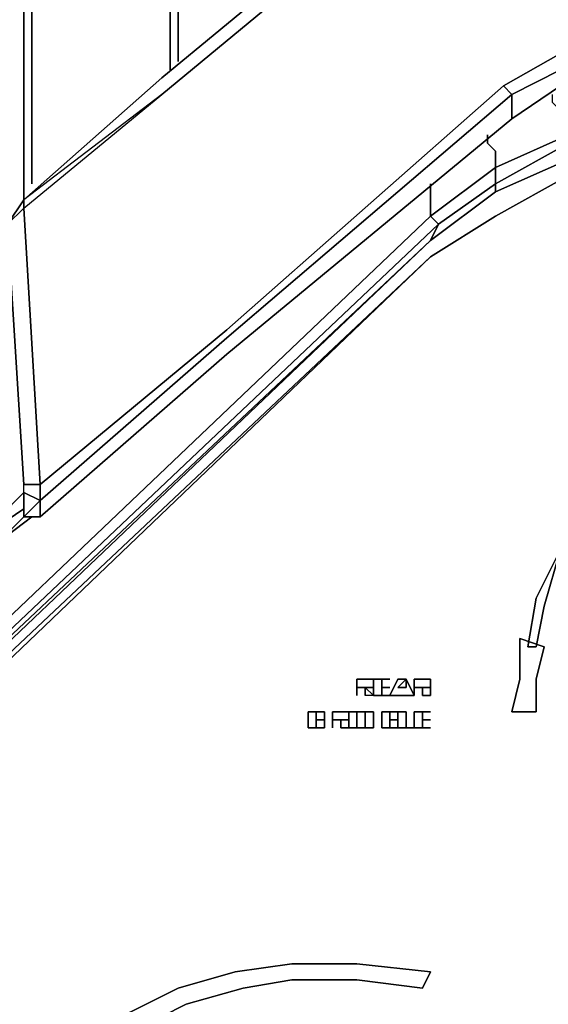
# Model space of a CAD drawing. Units: inches. Extents: x 0 to 36, y -21 to 0.
# Drawn here: x 12.8 to 14.5, y -17.7 to -14.5 of the extents above; entities that cross this region are included whole.
import ezdxf

# ---------------------------------------------------------------- set-up
doc = ezdxf.new("R2010")
doc.units = ezdxf.units.IN
doc.header["$MEASUREMENT"] = 0
doc.layers.get('0').update_dxf_attribs({"true_color": 0x5890e1})

msp = doc.modelspace()

# ---------------------------------------------------------------- linework, layer by layer
at = {"color": 58, "elevation": 0}
for points in [[(12.7527, -15.156), (12.8049, -15.9911), (12.857, -15.9911), (12.857, -16.0432), (12.857, -16.0953), (13.4564, -15.573), (14.3696, -14.8172), (14.526, -14.7118), (14.3696, -14.8172), (14.3696, -14.739), (13.4564, -15.5208), (12.857, -16.0432), (12.857, -15.9911), (12.8049, -15.1039), (13.2479, -14.739), (12.8049, -15.0778), (12.8049, -12.4174), (12.8049, -12.3652), (12.8049, -12.312), (12.8049, -12.0774), (12.8049, -12.0253), (12.8049, -11.9471), (12.8049, -10.3042)], [(12.883, -12.2859), (12.8309, -12.3392), (12.8049, -12.312), (12.8049, -12.3652), (12.8049, -12.4174), (12.8309, -12.3913), (12.8309, -12.4434), (13.274, -12.4434), (13.274, -14.6597)], [(12.8309, -15.0257), (12.8309, -12.4434), (12.8049, -12.4174), (12.8049, -15.0778), (13.2479, -14.6858), (12.8049, -15.0778)], [(13.2479, -14.739), (14.0048, -14.1124), (14.1611, -14.0082), (14.3436, -13.9561)], [(14.8908, -14.5294), (14.6824, -14.5555), (14.526, -14.6076), (14.3436, -14.7118), (13.4564, -15.4948), (12.857, -15.9911), (12.8049, -15.1039), (13.2479, -14.739)], [(21.4627, -14.6597), (21.2802, -14.6597), (14.8908, -14.6336), (14.8908, -14.5815), (14.7084, -14.5815), (14.526, -14.6597), (14.3696, -14.739), (14.3436, -14.7118), (14.526, -14.6076), (14.6824, -14.5555), (14.526, -14.6076), (14.526, -14.6597), (14.526, -14.7118), (14.7084, -14.6597), (14.526, -14.7118)], [(12.857, -16.0432), (12.8049, -16.0171), (12.8049, -16.0953), (12.857, -16.0953), (12.8049, -16.0953), (12.857, -16.0432), (12.8049, -16.0171), (12.8049, -15.9911), (12.857, -15.9911), (13.4564, -15.4948), (14.3436, -14.7118), (14.526, -14.6076), (14.526, -14.6597), (14.3696, -14.739), (14.3436, -14.7118)], [(12.8049, -15.0778), (13.2479, -14.6858)], [(14.3696, -14.8172), (13.4564, -15.573), (12.857, -16.0953), (12.8049, -16.0953), (12.8049, -16.0171), (12.8049, -15.9911), (12.7527, -15.156), (12.8049, -15.0778)], [(12.8049, -16.0171), (12.8049, -15.9911)]]:
    msp.add_lwpolyline(points, dxfattribs=at)
for points in [[(12.8049, -15.0778), (12.8049, -12.4174)], [(13.3, -12.4174), (13.3, -14.6336)], [(13.3, -12.4174), (13.3, -14.6336)], [(12.8309, -12.4434), (12.8309, -15.0257)], [(13.274, -14.6597), (13.274, -12.4434)], [(13.2479, -14.6858), (14.0048, -14.0603)], [(13.2479, -14.6858), (14.0048, -14.0603)], [(14.0048, -14.1124), (13.2479, -14.739)], [(14.3696, -14.8172), (14.3696, -14.739), (14.526, -14.6597), (14.526, -14.7118)], [(12.857, -15.9911), (13.4564, -15.4948), (14.3436, -14.7118), (14.3696, -14.739), (13.4564, -15.5208), (12.857, -16.0432)], [(12.8049, -15.0778), (12.8049, -15.1039), (13.2479, -14.739)], [(13.4564, -15.573), (12.857, -16.0953), (12.857, -16.0432), (13.4564, -15.5208), (14.3696, -14.739), (14.3696, -14.8172)], [(12.8049, -15.0778), (12.8049, -15.0517)], [(12.8049, -15.0778), (12.8049, -15.1039), (12.7527, -15.156), (12.8049, -15.1039), (12.857, -15.9911), (12.8049, -15.9911), (12.7527, -15.156)], [(12.8049, -15.1039), (12.8049, -15.0778), (12.7527, -15.156), (12.8049, -15.1039)], [(12.857, -16.0432), (12.857, -16.0953), (12.8049, -16.0953), (12.8049, -16.0171)]]:
    msp.add_lwpolyline(points, close=True, dxfattribs=at)
at = {"color": 121, "elevation": 0}
for points in [[(9.2062, -19.9557), (14.109, -15.2602), (9.1541, -19.9296), (14.109, -15.2081), (14.1351, -15.156), (14.3175, -15.0257), (14.3175, -14.9736), (14.5521, -14.8693), (14.526, -14.8172), (14.526, -14.7911), (14.4999, -14.7651), (14.4999, -14.739)], [(14.109, -15.2081), (14.1351, -15.156), (14.3175, -15.0257), (14.3175, -15.0517), (14.109, -15.2081), (14.3175, -15.0517), (14.3175, -15.0257), (14.5521, -14.8954), (14.5521, -14.9475), (14.3175, -15.0517), (14.5521, -14.9475), (14.5521, -14.8954), (14.7866, -14.8433)], [(14.109, -15.0257), (14.109, -15.0517), (14.109, -15.1299), (14.3175, -14.9736), (14.3175, -14.9214), (14.2915, -14.8954), (14.2915, -14.8693)], [(14.5521, -14.8693), (14.3175, -14.9736)], [(15.0212, -14.9214), (14.7866, -14.9475), (14.5521, -14.9996), (14.3175, -15.1299), (14.109, -15.2602), (9.1541, -19.9296), (14.109, -15.2602), (9.2062, -19.9557)], [(9.2062, -19.9557), (14.109, -15.2602), (14.3175, -15.1299), (14.5521, -14.9996), (14.7866, -14.9475), (15.0212, -14.9214), (15.3599, -14.9214), (20.6287, -14.9214), (20.9675, -14.9214), (21.2281, -14.9475), (21.4627, -14.9996), (21.6712, -15.1299), (21.8796, -15.2602), (26.9649, -19.9557), (27.0431, -20.0339), (27.1484, -20.086), (27.2527, -20.1121), (27.3569, -20.1121), (34.5281, -20.086), (34.9191, -20.0339), (35.1015, -19.9036), (35.2318, -19.7211)], [(14.109, -15.2602), (14.3175, -15.1299), (14.5521, -14.9996), (14.7866, -14.9475), (15.0212, -14.9214), (15.3599, -14.9214)], [(14.3175, -14.9736), (14.109, -15.1299), (14.109, -15.0517)], [(14.109, -15.0517), (14.109, -15.1299), (9.1541, -19.8514)], [(14.3175, -15.0517), (14.109, -15.2081), (9.1541, -19.8775), (14.1351, -15.156), (14.109, -15.1299), (9.1541, -19.8514), (9.1541, -19.7472), (9.1541, -19.7211), (9.1541, -19.6951), (9.1541, -19.5648), (9.1541, -19.5387), (11.0316, -17.7643)], [(9.1541, -19.8775), (14.1351, -15.156), (14.109, -15.2081)], [(9.1541, -19.8775), (14.109, -15.2081)], [(12.7267, -16.0953), (12.8049, -16.0171)], [(12.7267, -16.1214), (12.8049, -16.0692)], [(12.8309, -16.0953), (12.7267, -16.1735)], [(12.7267, -16.1735), (12.8309, -16.0953)], [(12.8309, -16.0953), (12.7267, -16.1735), (12.8049, -16.0953)], [(13.9266, -16.6686), (13.9266, -16.6165)], [(13.9266, -16.6165), (13.9787, -16.6165), (13.9527, -16.6165), (13.9527, -16.6426)], [(14.083, -16.6165), (14.0569, -16.6165), (14.0569, -16.6686), (14.0569, -16.6426), (14.0569, -16.6165), (14.083, -16.6165), (14.109, -16.6165), (14.109, -16.6426)], [(13.8994, -16.6426), (13.9266, -16.6426)], [(13.9527, -16.6426), (13.9527, -16.6686), (13.9787, -16.6686), (13.9266, -16.6686), (13.8994, -16.6686)], [(13.9266, -16.6686), (13.8994, -16.6426), (13.9266, -16.6426)], [(13.8994, -16.6426), (13.8994, -16.6686)], [(14.083, -16.6426), (14.083, -16.6686), (14.109, -16.6686), (14.109, -16.6426)], [(14.083, -16.6426), (14.109, -16.6426)], [(13.7691, -16.7468), (13.7691, -16.7208), (13.743, -16.7208), (13.7691, -16.7208)], [(13.7691, -16.7468), (13.7691, -16.7208), (13.743, -16.7208)], [(13.8473, -16.7468), (13.8473, -16.7208)], [(13.9266, -16.7208), (13.8994, -16.7208)], [(13.9527, -16.7208), (13.9787, -16.7208), (13.9527, -16.7208), (13.9527, -16.7729), (13.9787, -16.7729)], [(14.0048, -16.7468), (13.9787, -16.7468), (13.9787, -16.7208), (14.0048, -16.7208)], [(14.0048, -16.7208), (14.0048, -16.7468), (13.9787, -16.7468)], [(13.743, -16.7729), (13.7691, -16.7729), (13.7691, -16.7468)], [(13.7691, -16.7468), (13.743, -16.7468)], [(13.8212, -16.7468), (13.8212, -16.7729), (13.8473, -16.7729), (13.8473, -16.7468)], [(13.8212, -16.7468), (13.8473, -16.7468)], [(13.8994, -16.7729), (13.9266, -16.7729)], [(13.9266, -16.7729), (13.8994, -16.7729)]]:
    msp.add_lwpolyline(points, dxfattribs=at)
for points in [[(14.2915, -14.8954), (14.2915, -14.8693)], [(14.3175, -14.9736), (14.5521, -14.8693), (14.5521, -14.8954), (14.3175, -15.0257)], [(14.3175, -14.9214), (14.2915, -14.8954)], [(14.3175, -15.0257), (14.5521, -14.8954), (14.5521, -14.9475), (14.3175, -15.0517)], [(14.3175, -14.9736), (14.3175, -14.9214)], [(14.109, -15.1299), (14.3175, -14.9736), (14.3175, -15.0257), (14.1351, -15.156)], [(14.109, -15.0517), (14.109, -15.0257)], [(14.109, -15.1299), (14.1351, -15.156), (9.1541, -19.8775), (9.1541, -19.8514)], [(9.1541, -19.9296), (14.109, -15.2081)], [(12.7267, -16.0953), (12.8049, -16.0171)], [(12.8049, -16.0692), (12.7267, -16.1214)], [(12.8049, -16.0953), (12.7267, -16.1735)], [(14.526, -16.1995), (14.4739, -16.382), (14.4478, -16.5123), (14.4218, -16.5123), (14.4478, -16.3559)], [(14.4218, -16.5123), (14.4478, -16.5123), (14.4739, -16.382), (14.526, -16.1995), (14.4478, -16.3559)], [(14.4739, -16.5123), (14.4478, -16.6165), (14.4478, -16.7208), (14.3696, -16.7208), (14.3957, -16.6165), (14.3957, -16.4862)], [(14.4478, -16.6165), (14.4739, -16.5123), (14.3957, -16.4862), (14.3957, -16.6165), (14.3696, -16.7208), (14.4478, -16.7208)], [(13.8994, -16.6165), (13.8733, -16.6165)], [(13.8994, -16.6426), (13.8733, -16.6426), (13.8733, -16.6686), (13.8733, -16.6165), (13.8733, -16.6426)], [(13.8994, -16.6165), (13.8733, -16.6165), (13.8733, -16.6686), (13.8733, -16.6426), (13.8733, -16.6165)], [(13.9266, -16.6165), (13.8994, -16.6165)], [(13.9266, -16.6165), (13.8994, -16.6165)], [(13.9266, -16.6165), (13.9266, -16.6426)], [(13.9787, -16.6686), (13.9527, -16.6686), (13.9527, -16.6426), (13.9527, -16.6165), (13.9787, -16.6165), (13.9266, -16.6165), (13.9266, -16.6686)], [(13.9266, -16.6165), (13.9266, -16.6426)], [(13.9787, -16.6686), (14.0048, -16.6165), (14.0308, -16.6165), (14.0569, -16.6686), (14.0308, -16.6686), (14.0048, -16.6686)], [(14.0569, -16.6686), (14.0308, -16.6165), (14.0048, -16.6165), (13.9787, -16.6686), (14.0048, -16.6686), (14.0308, -16.6686)], [(14.0308, -16.6426), (14.0308, -16.6165), (14.0048, -16.6426)], [(14.0308, -16.6165), (14.0308, -16.6426), (14.0048, -16.6426)], [(14.083, -16.6165), (14.0569, -16.6165)], [(14.083, -16.6426), (14.0569, -16.6426), (14.0569, -16.6686), (14.0569, -16.6165), (14.0569, -16.6426)], [(14.109, -16.6165), (14.083, -16.6165)], [(14.109, -16.6426), (14.109, -16.6165)], [(13.8733, -16.6426), (13.8994, -16.6426)], [(13.8994, -16.6686), (13.8994, -16.6426), (13.9266, -16.6686)], [(13.8994, -16.6426), (13.9266, -16.6426)], [(13.9787, -16.6426), (13.9527, -16.6426)], [(13.9787, -16.6426), (13.9527, -16.6426)], [(14.0569, -16.6426), (14.083, -16.6426)], [(14.109, -16.6686), (14.083, -16.6686), (14.083, -16.6426), (14.109, -16.6426)], [(14.109, -16.6426), (14.083, -16.6426)], [(14.083, -16.6426), (14.109, -16.6426)], [(13.743, -16.7729), (13.717, -16.7729), (13.717, -16.7468), (13.717, -16.7208), (13.743, -16.7208), (13.743, -16.7468)], [(13.717, -16.7208), (13.717, -16.7468), (13.717, -16.7729), (13.743, -16.7729), (13.743, -16.7468), (13.743, -16.7208)], [(13.7691, -16.7468), (13.7691, -16.7208)], [(13.8212, -16.7208), (13.7952, -16.7208)], [(13.8212, -16.7468), (13.7952, -16.7468), (13.7952, -16.7729), (13.7952, -16.7208), (13.7952, -16.7468)], [(13.7952, -16.7468), (13.7952, -16.7208), (13.8212, -16.7208), (13.7952, -16.7208), (13.7952, -16.7729)], [(13.8473, -16.7208), (13.8212, -16.7208)], [(13.8473, -16.7208), (13.8212, -16.7208)], [(13.8733, -16.7208), (13.8733, -16.7729), (13.8473, -16.7729), (13.8473, -16.7208)], [(13.8473, -16.7208), (13.8473, -16.7468)], [(13.8733, -16.7208), (13.8473, -16.7208), (13.8473, -16.7729), (13.8733, -16.7729)], [(13.8994, -16.7729), (13.8733, -16.7729), (13.8733, -16.7208), (13.8994, -16.7208)], [(13.8994, -16.7729), (13.8994, -16.7208), (13.8733, -16.7208), (13.8733, -16.7729)], [(13.8994, -16.7208), (13.9266, -16.7208)], [(13.9266, -16.7468), (13.9266, -16.7208)], [(13.9266, -16.7208), (13.9266, -16.7468), (13.9266, -16.7729), (13.9266, -16.7468)], [(13.9527, -16.7208), (13.9787, -16.7208)], [(13.9527, -16.7729), (13.9527, -16.7208)], [(14.0048, -16.7208), (13.9787, -16.7208), (13.9787, -16.7468), (13.9787, -16.7729), (14.0048, -16.7729), (14.0048, -16.7468)], [(14.0569, -16.7729), (14.0048, -16.7729), (14.0048, -16.7208), (14.0308, -16.7208), (14.0308, -16.7729)], [(14.0308, -16.7729), (14.0308, -16.7208), (14.0048, -16.7208), (14.0048, -16.7729), (14.0569, -16.7729)], [(14.109, -16.7208), (14.083, -16.7208), (14.083, -16.7468), (14.083, -16.7729), (14.109, -16.7729), (14.0569, -16.7729), (14.0569, -16.7208)], [(14.083, -16.7729), (14.083, -16.7468), (14.083, -16.7208), (14.109, -16.7208), (14.0569, -16.7208), (14.0569, -16.7729), (14.109, -16.7729)], [(13.743, -16.7468), (13.7691, -16.7468)], [(13.7691, -16.7468), (13.7691, -16.7729)], [(13.7952, -16.7468), (13.8212, -16.7468)], [(13.8473, -16.7729), (13.8212, -16.7729), (13.8212, -16.7468), (13.8473, -16.7468)], [(13.8473, -16.7468), (13.8212, -16.7468)], [(13.8212, -16.7468), (13.8473, -16.7468)], [(13.9266, -16.7468), (13.9266, -16.7729)], [(13.9787, -16.7468), (14.0048, -16.7468), (14.0048, -16.7729), (13.9787, -16.7729)], [(14.109, -16.7468), (14.083, -16.7468)], [(14.109, -16.7468), (14.083, -16.7468)], [(13.7691, -16.7729), (13.743, -16.7729)], [(13.8994, -16.7729), (13.9266, -16.7729)], [(13.9787, -16.7729), (13.9527, -16.7729)], [(14.109, -17.5558), (13.8733, -17.5298), (13.6649, -17.5298), (13.4824, -17.5558), (13.3, -17.608), (13.1437, -17.6861), (13.0133, -17.7904), (12.883, -17.9207), (13.0394, -17.8164), (13.0133, -17.7904), (13.0394, -17.8425), (13.1697, -17.7383), (13.3261, -17.6601), (13.5085, -17.608), (13.6649, -17.5819), (13.8733, -17.5819), (14.083, -17.608)], [(14.083, -17.608), (13.8733, -17.5819), (13.6649, -17.5819), (13.5085, -17.608), (13.3261, -17.6601), (13.1697, -17.7383), (13.0394, -17.8425), (13.0133, -17.7904), (13.1437, -17.6861), (13.3, -17.608), (13.4824, -17.5558), (13.6649, -17.5298), (13.8733, -17.5298), (14.109, -17.5558)]]:
    msp.add_lwpolyline(points, close=True, dxfattribs=at)

doc.saveas('drawing.dxf')
